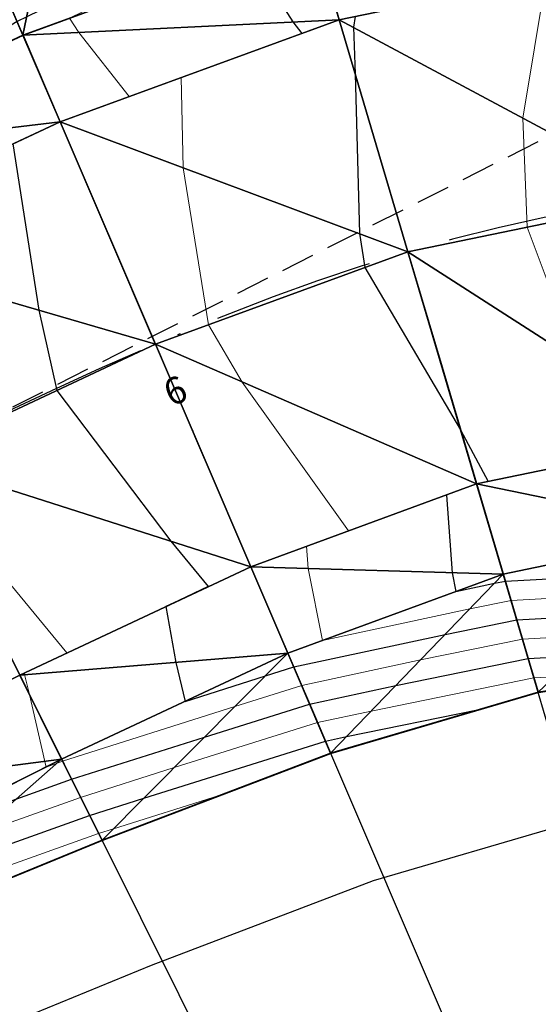
# Model space of a CAD drawing. Units: metres. Extents: x -4 to 480544, y -4 to 4122581.
# Drawn here: x 479707 to 479726, y 4121662 to 4121699 of the extents above; entities that cross this region are included whole.
import ezdxf

# ---------------------------------------------------------------- set-up
doc = ezdxf.new("R2010")
doc.units = ezdxf.units.M
doc.header["$LTSCALE"] = 5
for name, pattern in [('ACAD_ISO10W100', [18, 12, -3, 0, -3]), ('CENTER2', [1.125, 0.75, -0.125, 0.125, -0.125]), ('DASHED2', [0.375, 0.25, -0.125]), ('HIDDEN', [0.375, 0.25, -0.125])]:
    doc.linetypes.add(name, pattern=pattern)
for name, color, linetype in [('C-ROAD-CNTR', 1, 'CENTER2'), ('C-ROAD-LINE-EXTN', 252, 'HIDDEN'), ('C-ROAD-SAMP', 7, 'HIDDEN'), ('C-ROAD-STAN-MINR', 7, 'Continuous'), ('C-TINN-BNDY', 2, 'Continuous'), ('C-TINN-VIEW', 252, 'Continuous'), ('C-TOPO-FEAT', 94, 'Continuous'), ('C-TOPO-MAJR-N', 3, 'Continuous'), ('C-TOPO-MINR-N', 6, 'Continuous'), ('F-SC-DATUM', 2, 'Continuous'), ('HAT_NO', 7, 'Continuous')]:
    doc.layers.add(name, color=color, linetype=linetype)
doc.styles.get("Standard").update_dxf_attribs({"font": 'arial.ttf'})

# ---------------------------------------------------------------- blocks, each defined once
blk = doc.blocks.new('AeccTickLine')
at = {"color": 7}
blk.add_line((0, -0.5), (0, 0.5), dxfattribs=at)

msp = doc.modelspace()

# ---------------------------------------------------------------- linework, layer by layer
at = {"layer": 'C-ROAD-CNTR', "color": 1, "linetype": 'ACAD_ISO10W100', "lineweight": -3, "ltscale": 0.1, "flags": 128}
msp.add_lwpolyline([(479526.083, 4121288.289), (479487.855, 4121403.432, -0.339632), (479512.017, 4121473.002), (479658.966, 4121569.638, -0.008895), (479664.98, 4121573.441), (479728.411, 4121611.994), (479730.374, 4121613.189), (479732.335, 4121614.388), (479734.29, 4121615.597), (479736.237, 4121616.82), (479738.171, 4121618.062), (479740.09, 4121619.327), (479741.991, 4121620.619), (479743.87, 4121621.944), (479745.722, 4121623.305), (479747.545, 4121624.705), (479749.333, 4121626.15), (479751.082, 4121627.641), (479752.787, 4121629.182), (479754.443, 4121630.776), (479756.045, 4121632.425), (479757.585, 4121634.131), (479759.058, 4121635.895), (479760.458, 4121637.719), (479761.777, 4121639.601), (479763.008, 4121641.542), (479764.144, 4121643.54), (479765.178, 4121645.593), (479766.101, 4121647.698), (479766.905, 4121649.85), (479767.584, 4121652.046), (479768.128, 4121654.279), (479768.532, 4121656.542), (479768.787, 4121658.826), (479768.887, 4121661.122), (479768.827, 4121663.419), (479768.6, 4121665.706, 0.260557), (479750.571, 4121689.637), (479748.951, 4121690.297), (479747.297, 4121690.867), (479745.615, 4121691.349), (479743.911, 4121691.743), (479742.189, 4121692.052), (479740.454, 4121692.278), (479738.711, 4121692.425), (479736.963, 4121692.494), (479735.213, 4121692.49), (479733.465, 4121692.414), (479731.722, 4121692.272), (479729.984, 4121692.065), (479728.255, 4121691.798), (479726.536, 4121691.474), (479724.828, 4121691.096), (479723.132, 4121690.668), (479721.448, 4121690.193), (479719.776, 4121689.676), (479718.118, 4121689.118), (479716.472, 4121688.524), (479714.839, 4121687.897), (479713.217, 4121687.24), (479711.607, 4121686.556), (479710.007, 4121685.849), (479708.416, 4121685.121), (479706.833, 4121684.376), (479705.257, 4121683.616), (479703.687, 4121682.844), (479702.121, 4121682.064), (479700.558, 4121681.278), (479698.996, 4121680.49), (479598.81, 4121629.851), (479523.045, 4121590.809), (479521.893, 4121590.216), (479520.741, 4121589.624), (479519.586, 4121589.037), (479518.429, 4121588.455), (479517.268, 4121587.881), (479516.102, 4121587.315), (479514.931, 4121586.762), (479513.754, 4121586.221), (479512.57, 4121585.695), (479511.378, 4121585.187), (479510.179, 4121584.698), (479508.971, 4121584.23), (479507.754, 4121583.786), (479506.529, 4121583.367), (479505.294, 4121582.976), (479504.05, 4121582.614), (479502.797, 4121582.285), (479501.536, 4121581.99), (479500.266, 4121581.732), (479498.99, 4121581.513), (479497.707, 4121581.334), (479496.418, 4121581.2), (479495.126, 4121581.11), (479493.831, 4121581.069), (479492.536, 4121581.078), (479491.242, 4121581.138), (479489.952, 4121581.253), (479488.668, 4121581.423), (479487.393, 4121581.651), (479486.13, 4121581.938), (479484.882, 4121582.286, -0.475021), (479469.654, 4121619.606), (479469.853, 4121619.964), (479470.057, 4121620.319), (479470.267, 4121620.671), (479470.482, 4121621.02), (479470.701, 4121621.366), (479470.926, 4121621.709), (479471.154, 4121622.05), (479471.387, 4121622.387), (479471.623, 4121622.722), (479471.863, 4121623.054), (479472.107, 4121623.384), (479472.354, 4121623.711), (479472.604, 4121624.035), (479472.858, 4121624.357), (479473.114, 4121624.678), (479473.372, 4121624.996), (479473.633, 4121625.312), (479473.897, 4121625.626), (479474.162, 4121625.938), (479474.429, 4121626.249), (479474.698, 4121626.558), (479474.969, 4121626.866), (479475.24, 4121627.173), (479475.514, 4121627.478), (479475.788, 4121627.783), (479476.063, 4121628.087), (479476.339, 4121628.39), (479476.616, 4121628.692), (479476.893, 4121628.994), (479477.17, 4121629.296), (479477.448, 4121629.598), (479478.691, 4121630.949, -0.117527), (479526.351, 4121663.065), (479559.741, 4121675.595, 0.402634), (479601.61, 4121763.106), (479464.531, 4122177.725)], format="xyb", dxfattribs=at)
at = {"layer": 'C-ROAD-LINE-EXTN', "color": 252, "linetype": 'DASHED2', "lineweight": -3}
msp.add_line((480542.915, 4122107.046), (479698.996, 4121680.49), dxfattribs=at)
at = {"layer": 'C-ROAD-SAMP', "color": 1, "linetype": 'Continuous', "lineweight": -3}
for points in [[(479731.397, 4121656.637), (479721.476, 4121690.202), (479711.556, 4121723.767)], [(479725.871, 4121654.592), (479712.092, 4121686.765), (479698.312, 4121718.939)], [(479718.634, 4121651.189), (479703.038, 4121682.522), (479687.442, 4121713.855)]]:
    msp.add_lwpolyline(points, dxfattribs=at)
at = {"layer": 'C-TINN-BNDY', "color": 1, "linetype": 'Continuous', "lineweight": -3, "flags": 128}
msp.add_lwpolyline([(479726.322, 4121673.819), (479726.319, 4121673.819), (479718.609, 4121671.55), (479718.608, 4121671.55), (479718.606, 4121671.549), (479710.113, 4121668.309), (479710.113, 4121668.309), (479710.11, 4121668.308), (479700.922, 4121664.542), (479700.921, 4121664.542), (479700.919, 4121664.541), (479691.538, 4121660.939), (479691.538, 4121660.938), (479691.536, 4121660.937), (479682.216, 4121657.214), (479682.215, 4121657.214), (479682.213, 4121657.213), (479673.037, 4121653.204), (479664.363, 4121648.198), (479655.653, 4121643.263), (479646.944, 4121638.324), (479638.247, 4121633.363)], dxfattribs=at)
at = {"layer": 'C-TINN-VIEW', "color": 4, "linetype": 'Continuous', "lineweight": -3}
for points in [[(479707.17, 4121698.257, 717.37), (479712.091, 4121721.955, 704.438), (479698.132, 4121719.36, 702.065)], [(479707.17, 4121698.257, 717.37), (479717.933, 4121702.19, 718.178), (479712.091, 4121721.955, 704.438)], [(479697.467, 4121693.714, 716.554), (479707.17, 4121698.257, 717.37), (479698.132, 4121719.36, 702.065)], [(479707.17, 4121698.257, 717.37), (479718.925, 4121698.834, 718.108), (479717.933, 4121702.19, 718.178)], [(479718.925, 4121698.833, 717.958), (479730.268, 4121701.168, 718.758), (479718.925, 4121698.834, 718.108)], [(479718.925, 4121698.833, 717.958), (479731.257, 4121692.223, 718.938), (479730.268, 4121701.168, 718.758)], [(479708.548, 4121695.039, 717.3), (479718.925, 4121698.834, 718.108), (479707.17, 4121698.257, 717.37)], [(479708.548, 4121695.039, 717.3), (479718.925, 4121698.833, 717.958), (479718.925, 4121698.834, 718.108)], [(479708.548, 4121695.039, 717.15), (479718.925, 4121698.833, 717.958), (479708.548, 4121695.039, 717.3)], [(479708.548, 4121695.039, 717.15), (479721.476, 4121690.202, 718.138), (479718.925, 4121698.833, 717.958)], [(479721.476, 4121690.202, 718.138), (479731.257, 4121692.223, 718.938), (479718.925, 4121698.833, 717.958)], [(479697.467, 4121693.714, 716.554), (479708.548, 4121695.039, 717.3), (479707.17, 4121698.257, 717.37)], [(479699.027, 4121690.58, 716.484), (479708.548, 4121695.039, 717.3), (479697.467, 4121693.714, 716.554)], [(479699.027, 4121690.58, 716.484), (479708.548, 4121695.039, 717.15), (479708.548, 4121695.039, 717.3)], [(479699.028, 4121690.579, 716.334), (479708.548, 4121695.039, 717.15), (479699.027, 4121690.58, 716.484)], [(479699.028, 4121690.579, 716.334), (479712.092, 4121686.765, 717.33), (479708.548, 4121695.039, 717.15)], [(479712.092, 4121686.765, 717.33), (479721.476, 4121690.202, 718.138), (479708.548, 4121695.039, 717.15)], [(479721.476, 4121690.202, 718.138), (479732.245, 4121683.277, 718.758), (479731.257, 4121692.223, 718.938)], [(479703.038, 4121682.522, 716.514), (479712.092, 4121686.765, 717.33), (479699.028, 4121690.579, 716.334)], [(479712.092, 4121686.765, 717.33), (479724.028, 4121681.571, 717.958), (479721.476, 4121690.202, 718.138)], [(479724.028, 4121681.571, 717.958), (479732.245, 4121683.277, 718.758), (479721.476, 4121690.202, 718.138)], [(479703.038, 4121682.522, 716.514), (479715.635, 4121678.492, 717.15), (479712.092, 4121686.765, 717.33)], [(479715.635, 4121678.492, 717.15), (479724.028, 4121681.571, 717.958), (479712.092, 4121686.765, 717.33)], [(479724.028, 4121681.571, 717.958), (479732.246, 4121683.276, 718.908), (479732.245, 4121683.277, 718.758)], [(479724.028, 4121681.57, 718.108), (479732.246, 4121683.276, 718.908), (479724.028, 4121681.571, 717.958)], [(479724.028, 4121681.57, 718.108), (479732.63, 4121679.797, 718.978), (479732.246, 4121683.276, 718.908)], [(479707.048, 4121674.465, 716.334), (479715.635, 4121678.492, 717.15), (479703.038, 4121682.522, 716.514)], [(479715.635, 4121678.492, 717.15), (479724.028, 4121681.57, 718.108), (479724.028, 4121681.571, 717.958)], [(479715.635, 4121678.491, 717.3), (479724.028, 4121681.57, 718.108), (479715.635, 4121678.492, 717.15)], [(479715.635, 4121678.491, 717.3), (479725.02, 4121678.214, 718.178), (479724.028, 4121681.57, 718.108)], [(479725.02, 4121678.214, 718.178), (479732.63, 4121679.797, 718.978), (479724.028, 4121681.57, 718.108)], [(479726.315, 4121673.832, 715.132), (479732.63, 4121679.797, 718.978), (479725.02, 4121678.214, 718.178)], [(479726.315, 4121673.832, 715.132), (479733.177, 4121674.849, 715.659), (479732.63, 4121679.797, 718.978)], [(479707.048, 4121674.465, 716.334), (479715.635, 4121678.491, 717.3), (479715.635, 4121678.492, 717.15)], [(479707.049, 4121674.464, 716.484), (479715.635, 4121678.491, 717.3), (479707.048, 4121674.465, 716.334)], [(479707.049, 4121674.464, 716.484), (479717.013, 4121675.274, 717.37), (479715.635, 4121678.491, 717.3)], [(479717.013, 4121675.274, 717.37), (479725.02, 4121678.214, 718.178), (479715.635, 4121678.491, 717.3)], [(479718.603, 4121671.563, 714.679), (479725.02, 4121678.214, 718.178), (479717.013, 4121675.274, 717.37)], [(479718.603, 4121671.563, 714.679), (479726.315, 4121673.832, 715.132), (479725.02, 4121678.214, 718.178)], [(479708.608, 4121671.331, 716.554), (479717.013, 4121675.274, 717.37), (479707.049, 4121674.464, 716.484)], [(479710.107, 4121668.321, 714.312), (479717.013, 4121675.274, 717.37), (479708.608, 4121671.331, 716.554)], [(479710.107, 4121668.321, 714.312), (479718.603, 4121671.563, 714.679), (479717.013, 4121675.274, 717.37)], [(479726.322, 4121673.819, 715.136), (479733.177, 4121674.849, 715.659), (479726.315, 4121673.832, 715.132)], [(479698.169, 4121669.987, 715.51), (479707.049, 4121674.464, 716.484), (479707.048, 4121674.465, 716.334)], [(479698.169, 4121669.986, 715.66), (479708.608, 4121671.331, 716.554), (479707.049, 4121674.464, 716.484)], [(479698.169, 4121669.987, 715.51), (479698.169, 4121669.986, 715.66), (479707.049, 4121674.464, 716.484)], [(479718.609, 4121671.55, 714.682), (479726.315, 4121673.832, 715.132), (479718.603, 4121671.563, 714.679)], [(479726.319, 4121673.819, 715.135), (479726.315, 4121673.832, 715.132), (479718.609, 4121671.55, 714.682)], [(479726.322, 4121673.819, 715.136), (479726.315, 4121673.832, 715.132), (479726.319, 4121673.819, 715.135)], [(479710.113, 4121668.309, 714.316), (479718.603, 4121671.563, 714.679), (479710.107, 4121668.321, 714.312)], [(479718.606, 4121671.549, 714.682), (479718.603, 4121671.563, 714.679), (479710.113, 4121668.309, 714.316)], [(479718.609, 4121671.55, 714.682), (479718.603, 4121671.563, 714.679), (479718.608, 4121671.55, 714.682)], [(479718.608, 4121671.55, 714.682), (479718.603, 4121671.563, 714.679), (479718.606, 4121671.549, 714.682)], [(479698.169, 4121669.986, 715.66), (479699.748, 4121666.863, 715.73), (479708.608, 4121671.331, 716.554)], [(479699.748, 4121666.863, 715.73), (479700.915, 4121664.554, 714.005), (479708.608, 4121671.331, 716.554)], [(479700.915, 4121664.554, 714.005), (479710.107, 4121668.321, 714.312), (479708.608, 4121671.331, 716.554)], [(479700.922, 4121664.542, 714.008), (479710.107, 4121668.321, 714.312), (479700.915, 4121664.554, 714.005)], [(479710.11, 4121668.308, 714.315), (479710.107, 4121668.321, 714.312), (479700.922, 4121664.542, 714.008)], [(479710.113, 4121668.309, 714.316), (479710.107, 4121668.321, 714.312), (479710.113, 4121668.309, 714.315)], [(479710.113, 4121668.309, 714.315), (479710.107, 4121668.321, 714.312), (479710.11, 4121668.308, 714.315)]]:
    msp.add_3dface(points, dxfattribs=at)
at = {"layer": 'C-TOPO-FEAT', "color": 251, "linetype": 'Continuous', "lineweight": -3}
for points in [[(479771.183, 4121631.22, 725.082), (479777.385, 4121642.275, 724.347), (479780.943, 4121655.023, 723.605), (479780.769, 4121668.809, 722.854), (479776.206, 4121682.055, 722.095), (479767.644, 4121693.144, 721.328), (479755.984, 4121700.91, 720.553), (479742.82, 4121704.587, 719.769), (479729.884, 4121704.648, 718.978), (479717.933, 4121702.19, 718.178), (479707.17, 4121698.257, 717.37), (479697.467, 4121693.714, 716.554), (479688.47, 4121689.176, 715.73), (479679.545, 4121684.665, 714.897), (479670.62, 4121680.155, 714.056), (479661.696, 4121675.644, 713.208), (479652.771, 4121671.133, 712.354), (479643.846, 4121666.622, 711.501), (479634.921, 4121662.111, 710.648)], [(479771.179, 4121631.222, 724.442), (479777.381, 4121642.277, 723.707), (479780.938, 4121655.024, 722.965), (479780.764, 4121668.808, 722.214), (479776.202, 4121682.052, 721.455), (479767.641, 4121693.14, 720.688), (479755.982, 4121700.906, 719.913), (479742.82, 4121704.582, 719.13), (479729.884, 4121704.643, 718.338), (479717.934, 4121702.186, 717.538), (479707.172, 4121698.252, 716.73), (479697.47, 4121693.709, 715.914), (479688.472, 4121689.172, 715.09), (479679.547, 4121684.661, 714.257), (479670.623, 4121680.15, 713.417), (479661.698, 4121675.639, 712.568), (479652.773, 4121671.128, 711.714), (479643.848, 4121666.617, 710.861), (479634.924, 4121662.106, 710.008)], [(479771.177, 4121631.224, 723.942), (479777.378, 4121642.278, 723.207), (479780.935, 4121655.024, 722.465), (479780.762, 4121668.808, 721.714), (479776.2, 4121682.051, 720.955), (479767.639, 4121693.139, 720.188), (479755.981, 4121700.903, 719.413), (479742.819, 4121704.579, 718.63), (479729.884, 4121704.641, 717.838), (479717.935, 4121702.183, 717.038), (479707.173, 4121698.25, 716.23), (479697.471, 4121693.707, 715.414), (479688.473, 4121689.17, 714.59), (479679.548, 4121684.659, 713.757), (479670.624, 4121680.148, 712.917), (479661.699, 4121675.637, 712.068), (479652.774, 4121671.126, 711.214), (479643.849, 4121666.615, 710.361), (479634.925, 4121662.104, 709.508)], [(479768.327, 4121633.243, 725.012), (479774.162, 4121643.639, 724.277), (479777.476, 4121655.506, 723.535), (479777.319, 4121668.221, 722.784), (479773.126, 4121680.393, 722.025), (479765.257, 4121690.584, 721.258), (479754.542, 4121697.721, 720.483), (479742.376, 4121701.115, 719.699), (479730.268, 4121701.169, 718.908), (479718.925, 4121698.834, 718.108), (479708.548, 4121695.039, 717.3), (479699.027, 4121690.58, 716.484), (479690.049, 4121686.053, 715.66), (479681.124, 4121681.542, 714.827), (479672.199, 4121677.031, 713.986), (479663.275, 4121672.52, 713.138), (479654.35, 4121668.009, 712.284), (479645.425, 4121663.498, 711.431), (479636.5, 4121658.987, 710.578)], [(479768.327, 4121633.243, 724.012), (479774.161, 4121643.639, 723.277), (479777.476, 4121655.506, 722.535), (479777.319, 4121668.22, 721.784), (479773.125, 4121680.393, 721.025), (479765.257, 4121690.584, 720.258), (479754.542, 4121697.721, 719.483), (479742.376, 4121701.115, 718.699), (479730.268, 4121701.169, 717.908), (479718.925, 4121698.834, 717.108), (479708.548, 4121695.039, 716.3), (479699.027, 4121690.58, 715.484), (479690.049, 4121686.053, 714.66), (479681.124, 4121681.542, 713.827), (479672.199, 4121677.031, 712.986), (479663.275, 4121672.52, 712.138), (479654.35, 4121668.009, 711.284), (479645.425, 4121663.498, 710.431), (479636.5, 4121658.987, 709.578)], [(479760.863, 4121624.468, 725.542), (479768.326, 4121633.243, 724.812), (479774.161, 4121643.639, 724.077), (479777.475, 4121655.506, 723.335), (479777.318, 4121668.22, 722.584), (479773.125, 4121680.393, 721.825), (479765.257, 4121690.583, 721.058), (479754.541, 4121697.72, 720.283), (479742.376, 4121701.114, 719.499), (479730.268, 4121701.168, 718.708), (479718.925, 4121698.833, 717.908), (479708.548, 4121695.039, 717.1), (479699.028, 4121690.579, 716.284), (479690.049, 4121686.052, 715.46), (479681.124, 4121681.541, 714.627), (479672.2, 4121677.03, 713.786), (479663.275, 4121672.519, 712.938), (479654.35, 4121668.008, 712.084), (479645.425, 4121663.497, 711.231), (479636.501, 4121658.986, 710.378)], [(479760.863, 4121624.468, 725.442), (479768.326, 4121633.243, 724.712), (479774.161, 4121643.639, 723.977), (479777.475, 4121655.506, 723.235), (479777.318, 4121668.22, 722.484), (479773.125, 4121680.393, 721.725), (479765.257, 4121690.583, 720.958), (479754.541, 4121697.72, 720.183), (479742.376, 4121701.114, 719.399), (479730.268, 4121701.168, 718.608), (479718.925, 4121698.833, 717.808), (479708.548, 4121695.039, 717), (479699.028, 4121690.579, 716.184), (479690.049, 4121686.052, 715.36), (479681.124, 4121681.541, 714.527), (479672.2, 4121677.03, 713.686), (479663.275, 4121672.519, 712.838), (479654.35, 4121668.008, 711.984), (479645.425, 4121663.497, 711.131), (479636.501, 4121658.986, 710.278)], [(479760.864, 4121624.468, 725.242), (479768.326, 4121633.243, 724.512), (479774.161, 4121643.639, 723.777), (479777.475, 4121655.506, 723.035), (479777.318, 4121668.22, 722.284), (479773.125, 4121680.393, 721.525), (479765.257, 4121690.583, 720.758), (479754.541, 4121697.72, 719.983), (479742.376, 4121701.114, 719.199), (479730.268, 4121701.168, 718.408), (479718.925, 4121698.833, 717.608), (479708.548, 4121695.039, 716.8), (479699.027, 4121690.58, 715.984), (479690.049, 4121686.052, 715.16), (479681.124, 4121681.541, 714.327), (479672.2, 4121677.03, 713.486), (479663.275, 4121672.519, 712.638), (479654.35, 4121668.008, 711.784), (479645.425, 4121663.497, 710.931), (479636.501, 4121658.986, 710.078)], [(479760.864, 4121624.468, 725.242), (479768.326, 4121633.243, 724.512), (479774.161, 4121643.639, 723.777), (479777.475, 4121655.506, 723.035), (479777.318, 4121668.22, 722.284), (479773.125, 4121680.393, 721.525), (479765.257, 4121690.583, 720.758), (479754.541, 4121697.72, 719.983), (479742.376, 4121701.114, 719.199), (479730.268, 4121701.168, 718.408), (479718.925, 4121698.833, 717.608), (479708.548, 4121695.039, 716.8), (479699.027, 4121690.58, 715.984), (479690.049, 4121686.052, 715.16), (479681.124, 4121681.541, 714.327), (479672.2, 4121677.03, 713.486), (479663.275, 4121672.519, 712.638), (479654.35, 4121668.008, 711.784), (479645.425, 4121663.497, 710.931), (479636.501, 4121658.986, 710.078)], [(479760.863, 4121624.468, 725.592), (479768.326, 4121633.243, 724.862), (479774.161, 4121643.639, 724.127), (479777.475, 4121655.506, 723.385), (479777.318, 4121668.22, 722.634), (479773.125, 4121680.393, 721.875), (479765.257, 4121690.583, 721.108), (479754.541, 4121697.72, 720.333), (479742.376, 4121701.114, 719.549), (479730.268, 4121701.168, 718.758), (479718.925, 4121698.833, 717.958), (479708.548, 4121695.039, 717.15), (479699.028, 4121690.579, 716.334), (479690.049, 4121686.052, 715.51), (479681.124, 4121681.541, 714.677), (479672.2, 4121677.03, 713.836), (479663.275, 4121672.519, 712.988), (479654.35, 4121668.008, 712.134), (479645.425, 4121663.497, 711.281), (479636.501, 4121658.986, 710.428)], [(479754.507, 4121630.84, 725.722), (479760.982, 4121638.445, 724.992), (479765.872, 4121647.146, 724.257), (479768.561, 4121656.748, 723.515), (479768.446, 4121666.708, 722.764), (479765.203, 4121676.12, 722.005), (479759.119, 4121684.001, 721.238), (479750.833, 4121689.52, 720.463), (479741.233, 4121692.187, 719.679), (479731.257, 4121692.223, 718.888), (479721.476, 4121690.202, 718.088), (479712.092, 4121686.765, 717.28), (479703.038, 4121682.522, 716.464), (479694.109, 4121678.02, 715.64), (479685.184, 4121673.509, 714.807), (479676.26, 4121668.998, 713.966), (479667.335, 4121664.487, 713.118), (479658.41, 4121659.976, 712.264), (479649.485, 4121655.465, 711.411), (479640.561, 4121650.954, 710.558), (479631.636, 4121646.443, 709.704)], [(479754.507, 4121630.84, 725.722), (479760.982, 4121638.445, 724.992), (479765.872, 4121647.146, 724.257), (479768.561, 4121656.748, 723.515), (479768.446, 4121666.708, 722.764), (479765.203, 4121676.12, 722.005), (479759.119, 4121684.001, 721.238), (479750.833, 4121689.52, 720.463), (479741.233, 4121692.187, 719.679), (479731.257, 4121692.223, 718.888), (479721.476, 4121690.202, 718.088), (479712.092, 4121686.765, 717.28), (479703.038, 4121682.522, 716.464), (479694.109, 4121678.02, 715.64), (479685.184, 4121673.509, 714.807), (479676.26, 4121668.998, 713.966), (479667.335, 4121664.487, 713.118), (479658.41, 4121659.976, 712.264), (479649.485, 4121655.465, 711.411), (479640.561, 4121650.954, 710.558), (479631.636, 4121646.443, 709.704)], [(479754.507, 4121630.84, 725.772), (479760.982, 4121638.445, 725.042), (479765.872, 4121647.146, 724.307), (479768.561, 4121656.748, 723.565), (479768.446, 4121666.708, 722.814), (479765.203, 4121676.12, 722.055), (479759.119, 4121684.001, 721.288), (479750.833, 4121689.52, 720.513), (479741.233, 4121692.187, 719.729), (479731.257, 4121692.223, 718.938), (479721.476, 4121690.202, 718.138), (479712.092, 4121686.765, 717.33), (479703.038, 4121682.522, 716.514), (479694.109, 4121678.02, 715.69), (479685.184, 4121673.509, 714.857), (479676.26, 4121668.998, 714.016), (479667.335, 4121664.487, 713.168), (479658.41, 4121659.976, 712.314), (479649.485, 4121655.465, 711.461), (479640.561, 4121650.954, 710.608), (479631.636, 4121646.443, 709.754)], [(479754.507, 4121630.84, 725.622), (479760.982, 4121638.445, 724.892), (479765.872, 4121647.146, 724.157), (479768.561, 4121656.748, 723.415), (479768.446, 4121666.708, 722.664), (479765.203, 4121676.12, 721.905), (479759.119, 4121684.001, 721.138), (479750.833, 4121689.52, 720.363), (479741.233, 4121692.187, 719.579), (479731.257, 4121692.223, 718.788), (479721.476, 4121690.202, 717.988), (479712.092, 4121686.765, 717.18), (479703.038, 4121682.522, 716.364), (479694.109, 4121678.02, 715.54), (479685.184, 4121673.509, 714.707), (479676.26, 4121668.998, 713.866), (479667.335, 4121664.487, 713.018), (479658.41, 4121659.976, 712.164), (479649.485, 4121655.465, 711.311), (479640.561, 4121650.954, 710.458), (479631.636, 4121646.443, 709.604)], [(479754.507, 4121630.84, 725.622), (479760.982, 4121638.445, 724.892), (479765.872, 4121647.146, 724.157), (479768.561, 4121656.748, 723.415), (479768.446, 4121666.708, 722.664), (479765.203, 4121676.12, 721.905), (479759.119, 4121684.001, 721.138), (479750.833, 4121689.52, 720.363), (479741.233, 4121692.187, 719.579), (479731.257, 4121692.223, 718.788), (479721.476, 4121690.202, 717.988), (479712.092, 4121686.765, 717.18), (479703.038, 4121682.522, 716.364), (479694.109, 4121678.02, 715.54), (479685.184, 4121673.509, 714.707), (479676.26, 4121668.998, 713.866), (479667.335, 4121664.487, 713.018), (479658.41, 4121659.976, 712.164), (479649.485, 4121655.465, 711.311), (479640.561, 4121650.954, 710.458), (479631.636, 4121646.443, 709.604)], [(479754.507, 4121630.84, 725.422), (479760.982, 4121638.445, 724.692), (479765.872, 4121647.146, 723.957), (479768.561, 4121656.748, 723.215), (479768.446, 4121666.708, 722.464), (479765.203, 4121676.12, 721.705), (479759.119, 4121684.001, 720.938), (479750.833, 4121689.52, 720.163), (479741.233, 4121692.187, 719.379), (479731.257, 4121692.223, 718.588), (479721.476, 4121690.202, 717.788), (479712.092, 4121686.765, 716.98), (479703.038, 4121682.522, 716.164), (479694.109, 4121678.02, 715.34), (479685.184, 4121673.509, 714.507), (479676.26, 4121668.998, 713.666), (479667.335, 4121664.487, 712.818), (479658.41, 4121659.976, 711.964), (479649.485, 4121655.465, 711.111), (479640.561, 4121650.954, 710.258), (479631.636, 4121646.443, 709.404)], [(479754.507, 4121630.84, 725.422), (479760.982, 4121638.445, 724.692), (479765.872, 4121647.146, 723.957), (479768.561, 4121656.748, 723.215), (479768.446, 4121666.708, 722.464), (479765.203, 4121676.12, 721.705), (479759.119, 4121684.001, 720.938), (479750.833, 4121689.52, 720.163), (479741.233, 4121692.187, 719.379), (479731.257, 4121692.223, 718.588), (479721.476, 4121690.202, 717.788), (479712.092, 4121686.765, 716.98), (479703.038, 4121682.522, 716.164), (479694.109, 4121678.02, 715.34), (479685.184, 4121673.509, 714.507), (479676.26, 4121668.998, 713.666), (479667.335, 4121664.487, 712.818), (479658.41, 4121659.976, 711.964), (479649.485, 4121655.465, 711.111), (479640.561, 4121650.954, 710.258), (479631.636, 4121646.443, 709.404)], [(479754.507, 4121630.84, 725.772), (479760.982, 4121638.445, 725.042), (479765.872, 4121647.146, 724.307), (479768.561, 4121656.748, 723.565), (479768.446, 4121666.708, 722.814), (479765.203, 4121676.12, 722.055), (479759.119, 4121684.001, 721.288), (479750.833, 4121689.52, 720.513), (479741.233, 4121692.187, 719.729), (479731.257, 4121692.223, 718.938), (479721.476, 4121690.202, 718.138), (479712.092, 4121686.765, 717.33), (479703.038, 4121682.522, 716.514), (479694.109, 4121678.02, 715.69), (479685.184, 4121673.509, 714.857), (479676.26, 4121668.998, 714.016), (479667.335, 4121664.487, 713.168), (479658.41, 4121659.976, 712.314), (479649.485, 4121655.465, 711.461), (479640.561, 4121650.954, 710.608), (479631.636, 4121646.443, 709.754)], [(479754.507, 4121630.84, 725.772), (479760.982, 4121638.445, 725.042), (479765.872, 4121647.146, 724.307), (479768.561, 4121656.748, 723.565), (479768.446, 4121666.708, 722.814), (479765.203, 4121676.12, 722.055), (479759.119, 4121684.001, 721.288), (479750.833, 4121689.52, 720.513), (479741.233, 4121692.187, 719.729), (479731.257, 4121692.223, 718.938), (479721.476, 4121690.202, 718.138), (479712.092, 4121686.765, 717.33), (479703.038, 4121682.522, 716.514), (479694.109, 4121678.02, 715.69), (479685.184, 4121673.509, 714.857), (479676.26, 4121668.998, 714.016), (479667.335, 4121664.487, 713.168), (479658.41, 4121659.976, 712.314), (479649.485, 4121655.465, 711.461), (479640.561, 4121650.954, 710.608), (479631.636, 4121646.443, 709.754)], [(479754.507, 4121630.84, 725.772), (479760.982, 4121638.445, 725.042), (479765.872, 4121647.146, 724.307), (479768.561, 4121656.748, 723.565), (479768.446, 4121666.708, 722.814), (479765.203, 4121676.12, 722.055), (479759.119, 4121684.001, 721.288), (479750.833, 4121689.52, 720.513), (479741.233, 4121692.187, 719.729), (479731.257, 4121692.223, 718.938), (479721.476, 4121690.202, 718.138), (479712.092, 4121686.765, 717.33), (479703.038, 4121682.522, 716.514), (479694.109, 4121678.02, 715.69), (479685.184, 4121673.509, 714.857), (479676.26, 4121668.998, 714.016), (479667.335, 4121664.487, 713.168), (479658.41, 4121659.976, 712.314), (479649.485, 4121655.465, 711.461), (479640.561, 4121650.954, 710.608), (479631.636, 4121646.443, 709.754)], [(479754.507, 4121630.84, 725.772), (479760.982, 4121638.445, 725.042), (479765.872, 4121647.146, 724.307), (479768.561, 4121656.748, 723.565), (479768.446, 4121666.708, 722.814), (479765.203, 4121676.12, 722.055), (479759.119, 4121684.001, 721.288), (479750.833, 4121689.52, 720.513), (479741.233, 4121692.187, 719.729), (479731.257, 4121692.223, 718.938), (479721.476, 4121690.202, 718.138), (479712.092, 4121686.765, 717.33), (479703.038, 4121682.522, 716.514), (479694.109, 4121678.02, 715.69), (479685.184, 4121673.509, 714.857), (479676.26, 4121668.998, 714.016), (479667.335, 4121664.487, 713.168), (479658.41, 4121659.976, 712.314), (479649.485, 4121655.465, 711.461), (479640.561, 4121650.954, 710.608), (479631.636, 4121646.443, 709.754)], [(479754.507, 4121630.84, 725.422), (479760.982, 4121638.445, 724.692), (479765.872, 4121647.146, 723.957), (479768.561, 4121656.748, 723.215), (479768.446, 4121666.708, 722.464), (479765.203, 4121676.12, 721.705), (479759.119, 4121684.001, 720.938), (479750.833, 4121689.52, 720.163), (479741.233, 4121692.187, 719.379), (479731.257, 4121692.223, 718.588), (479721.476, 4121690.202, 717.788), (479712.092, 4121686.765, 716.98), (479703.038, 4121682.522, 716.164), (479694.109, 4121678.02, 715.34), (479685.184, 4121673.509, 714.507), (479676.26, 4121668.998, 713.666), (479667.335, 4121664.487, 712.818), (479658.41, 4121659.976, 711.964), (479649.485, 4121655.465, 711.111), (479640.561, 4121650.954, 710.258), (479631.636, 4121646.443, 709.404)], [(479754.507, 4121630.84, 725.422), (479760.982, 4121638.445, 724.692), (479765.872, 4121647.146, 723.957), (479768.561, 4121656.748, 723.215), (479768.446, 4121666.708, 722.464), (479765.203, 4121676.12, 721.705), (479759.119, 4121684.001, 720.938), (479750.833, 4121689.52, 720.163), (479741.233, 4121692.187, 719.379), (479731.257, 4121692.223, 718.588), (479721.476, 4121690.202, 717.788), (479712.092, 4121686.765, 716.98), (479703.038, 4121682.522, 716.164), (479694.109, 4121678.02, 715.34), (479685.184, 4121673.509, 714.507), (479676.26, 4121668.998, 713.666), (479667.335, 4121664.487, 712.818), (479658.41, 4121659.976, 711.964), (479649.485, 4121655.465, 711.111), (479640.561, 4121650.954, 710.258), (479631.636, 4121646.443, 709.404)], [(479754.507, 4121630.84, 724.922), (479760.982, 4121638.445, 724.192), (479765.872, 4121647.146, 723.457), (479768.561, 4121656.748, 722.715), (479768.446, 4121666.708, 721.964), (479765.203, 4121676.12, 721.205), (479759.119, 4121684.001, 720.438), (479750.833, 4121689.52, 719.663), (479741.233, 4121692.187, 718.879), (479731.257, 4121692.223, 718.088), (479721.476, 4121690.202, 717.288), (479712.092, 4121686.765, 716.48), (479703.038, 4121682.522, 715.664), (479694.109, 4121678.02, 714.84), (479685.184, 4121673.509, 714.007), (479676.26, 4121668.998, 713.166), (479667.335, 4121664.487, 712.318), (479658.41, 4121659.976, 711.464), (479649.485, 4121655.465, 710.611), (479640.561, 4121650.954, 709.758), (479631.636, 4121646.443, 708.904)], [(479754.507, 4121630.84, 724.922), (479760.982, 4121638.445, 724.192), (479765.872, 4121647.146, 723.457), (479768.561, 4121656.748, 722.715), (479768.446, 4121666.708, 721.964), (479765.203, 4121676.12, 721.205), (479759.119, 4121684.001, 720.438), (479750.833, 4121689.52, 719.663), (479741.233, 4121692.187, 718.879), (479731.257, 4121692.223, 718.088), (479721.476, 4121690.202, 717.288), (479712.092, 4121686.765, 716.48), (479703.038, 4121682.522, 715.664), (479694.109, 4121678.02, 714.84), (479685.184, 4121673.509, 714.007), (479676.26, 4121668.998, 713.166), (479667.335, 4121664.487, 712.318), (479658.41, 4121659.976, 711.464), (479649.485, 4121655.465, 710.611), (479640.561, 4121650.954, 709.758), (479631.636, 4121646.443, 708.904)], [(479741.467, 4121631.378, 726.273), (479748.151, 4121637.212, 725.542), (479753.637, 4121643.647, 724.812), (479757.583, 4121650.652, 724.077), (479759.647, 4121657.989, 723.335), (479759.574, 4121665.195, 722.584), (479757.282, 4121671.848, 721.825), (479752.981, 4121677.418, 721.058), (479747.124, 4121681.319, 720.283), (479740.091, 4121683.26, 719.499), (479732.245, 4121683.277, 718.708), (479724.028, 4121681.571, 717.908), (479715.635, 4121678.492, 717.1), (479707.048, 4121674.465, 716.284), (479698.169, 4121669.987, 715.46), (479689.244, 4121665.476, 714.627), (479680.319, 4121660.965, 713.786), (479671.395, 4121656.454, 712.938), (479662.47, 4121651.943, 712.084), (479653.545, 4121647.432, 711.231), (479644.621, 4121642.921, 710.378), (479635.696, 4121638.41, 709.524)], [(479741.467, 4121631.378, 726.173), (479748.151, 4121637.212, 725.442), (479753.637, 4121643.647, 724.712), (479757.583, 4121650.652, 723.977), (479759.647, 4121657.989, 723.235), (479759.574, 4121665.195, 722.484), (479757.282, 4121671.848, 721.725), (479752.981, 4121677.418, 720.958), (479747.124, 4121681.319, 720.183), (479740.091, 4121683.26, 719.399), (479732.245, 4121683.277, 718.608), (479724.028, 4121681.571, 717.808), (479715.635, 4121678.492, 717), (479707.048, 4121674.465, 716.184), (479698.169, 4121669.987, 715.36), (479689.244, 4121665.476, 714.527), (479680.319, 4121660.965, 713.686), (479671.395, 4121656.454, 712.838), (479662.47, 4121651.943, 711.984), (479653.545, 4121647.432, 711.131), (479644.621, 4121642.921, 710.278), (479635.696, 4121638.41, 709.424)], [(479741.467, 4121631.378, 725.973), (479748.151, 4121637.212, 725.242), (479753.637, 4121643.647, 724.512), (479757.583, 4121650.652, 723.777), (479759.647, 4121657.989, 723.035), (479759.574, 4121665.195, 722.284), (479757.282, 4121671.848, 721.525), (479752.981, 4121677.418, 720.758), (479747.124, 4121681.319, 719.983), (479740.091, 4121683.259, 719.199), (479732.245, 4121683.277, 718.408), (479724.028, 4121681.571, 717.608), (479715.635, 4121678.492, 716.8), (479707.049, 4121674.465, 715.984), (479698.169, 4121669.987, 715.16), (479689.244, 4121665.476, 714.327), (479680.32, 4121660.965, 713.486), (479671.395, 4121656.454, 712.638), (479662.47, 4121651.943, 711.784), (479653.545, 4121647.432, 710.931), (479644.621, 4121642.921, 710.078), (479635.696, 4121638.41, 709.224)], [(479741.467, 4121631.378, 725.973), (479748.151, 4121637.212, 725.242), (479753.637, 4121643.647, 724.512), (479757.583, 4121650.652, 723.777), (479759.647, 4121657.989, 723.035), (479759.574, 4121665.195, 722.284), (479757.282, 4121671.848, 721.525), (479752.981, 4121677.418, 720.758), (479747.124, 4121681.319, 719.983), (479740.091, 4121683.259, 719.199), (479732.245, 4121683.277, 718.408), (479724.028, 4121681.571, 717.608), (479715.635, 4121678.492, 716.8), (479707.049, 4121674.465, 715.984), (479698.169, 4121669.987, 715.16), (479689.244, 4121665.476, 714.327), (479680.32, 4121660.965, 713.486), (479671.395, 4121656.454, 712.638), (479662.47, 4121651.943, 711.784), (479653.545, 4121647.432, 710.931), (479644.621, 4121642.921, 710.078), (479635.696, 4121638.41, 709.224)], [(479741.467, 4121631.378, 726.323), (479748.151, 4121637.212, 725.592), (479753.637, 4121643.647, 724.862), (479757.583, 4121650.652, 724.127), (479759.647, 4121657.989, 723.385), (479759.574, 4121665.195, 722.634), (479757.282, 4121671.848, 721.875), (479752.981, 4121677.418, 721.108), (479747.124, 4121681.319, 720.333), (479740.091, 4121683.26, 719.549), (479732.245, 4121683.277, 718.758), (479724.028, 4121681.571, 717.958), (479715.635, 4121678.492, 717.15), (479707.048, 4121674.465, 716.334), (479698.169, 4121669.987, 715.51), (479689.244, 4121665.476, 714.677), (479680.319, 4121660.965, 713.836), (479671.395, 4121656.454, 712.988), (479662.47, 4121651.943, 712.134), (479653.545, 4121647.432, 711.281), (479644.621, 4121642.921, 710.428), (479635.696, 4121638.41, 709.574)], [(479741.466, 4121631.379, 726.473), (479748.151, 4121637.212, 725.742), (479753.637, 4121643.648, 725.012), (479757.582, 4121650.652, 724.277), (479759.646, 4121657.989, 723.535), (479759.573, 4121665.194, 722.784), (479757.281, 4121671.848, 722.025), (479752.981, 4121677.417, 721.258), (479747.124, 4121681.318, 720.483), (479740.091, 4121683.259, 719.699), (479732.246, 4121683.276, 718.908), (479724.028, 4121681.57, 718.108), (479715.635, 4121678.491, 717.3), (479707.049, 4121674.464, 716.484), (479698.169, 4121669.986, 715.66), (479689.245, 4121665.476, 714.827), (479680.32, 4121660.965, 713.986), (479671.395, 4121656.454, 713.138), (479662.47, 4121651.943, 712.284), (479653.546, 4121647.432, 711.431), (479644.621, 4121642.921, 710.578), (479635.696, 4121638.41, 709.724)], [(479741.466, 4121631.378, 725.473), (479748.151, 4121637.212, 724.742), (479753.637, 4121643.647, 724.012), (479757.582, 4121650.652, 723.277), (479759.646, 4121657.989, 722.535), (479759.573, 4121665.195, 721.784), (479757.281, 4121671.848, 721.025), (479752.981, 4121677.418, 720.258), (479747.124, 4121681.319, 719.483), (479740.091, 4121683.259, 718.699), (479732.246, 4121683.276, 717.908), (479724.028, 4121681.57, 717.108), (479715.635, 4121678.492, 716.3), (479707.049, 4121674.465, 715.484), (479698.169, 4121669.987, 714.66), (479689.245, 4121665.476, 713.827), (479680.32, 4121660.965, 712.986), (479671.395, 4121656.454, 712.138), (479662.47, 4121651.943, 711.284), (479653.546, 4121647.432, 710.431), (479644.621, 4121642.921, 709.578), (479635.696, 4121638.41, 708.724)], [(479731.97, 4121628.934, 726.134), (479739.326, 4121634.139, 725.403), (479745.684, 4121639.685, 724.673), (479750.786, 4121645.666, 723.942), (479754.365, 4121652.013, 723.207), (479756.187, 4121658.471, 722.465), (479756.13, 4121664.607, 721.714), (479754.207, 4121670.19, 720.955), (479750.599, 4121674.863, 720.188), (479745.685, 4121678.136, 719.413), (479739.647, 4121679.794, 718.63), (479732.629, 4121679.805, 717.838), (479725.018, 4121678.221, 717.038), (479717.01, 4121675.281, 716.23), (479708.605, 4121671.338, 715.414), (479699.745, 4121666.869, 714.59), (479690.82, 4121662.358, 713.757), (479681.895, 4121657.847, 712.917), (479672.971, 4121653.336, 712.068), (479664.046, 4121648.825, 711.214), (479655.121, 4121644.314, 710.361), (479646.197, 4121639.803, 709.508), (479637.272, 4121635.292, 708.654)], [(479731.969, 4121628.936, 726.634), (479739.324, 4121634.141, 725.903), (479745.682, 4121639.687, 725.172), (479750.784, 4121645.668, 724.442), (479754.363, 4121652.014, 723.707), (479756.184, 4121658.471, 722.965), (479756.128, 4121664.607, 722.214), (479754.205, 4121670.188, 721.455), (479750.597, 4121674.861, 720.688), (479745.684, 4121678.134, 719.913), (479739.647, 4121679.792, 719.13), (479732.63, 4121679.802, 718.338), (479725.019, 4121678.218, 717.538), (479717.011, 4121675.278, 716.73), (479708.606, 4121671.335, 715.914), (479699.746, 4121666.867, 715.09), (479690.821, 4121662.356, 714.257), (479681.897, 4121657.845, 713.417), (479672.972, 4121653.334, 712.568), (479664.047, 4121648.823, 711.714), (479655.122, 4121644.312, 710.861), (479646.198, 4121639.801, 710.008), (479637.273, 4121635.29, 709.154)], [(479731.966, 4121628.94, 727.274), (479739.322, 4121634.145, 726.543), (479745.679, 4121639.69, 725.812), (479750.78, 4121645.67, 725.082), (479754.358, 4121652.016, 724.347), (479756.18, 4121658.472, 723.605), (479756.123, 4121664.606, 722.854), (479754.201, 4121670.186, 722.095), (479750.594, 4121674.858, 721.328), (479745.682, 4121678.129, 720.553), (479739.646, 4121679.787, 719.769), (479732.63, 4121679.797, 718.978), (479725.02, 4121678.214, 718.178), (479717.013, 4121675.274, 717.37), (479708.608, 4121671.331, 716.554), (479699.748, 4121666.863, 715.73), (479690.824, 4121662.352, 714.897), (479681.899, 4121657.841, 714.056), (479672.974, 4121653.33, 713.208), (479664.049, 4121648.819, 712.354), (479655.125, 4121644.308, 711.501), (479646.2, 4121639.797, 710.648), (479637.275, 4121635.286, 709.794)], [(479729.473, 4121632.741, 724.243), (479737.077, 4121637.039, 724.101), (479743.624, 4121641.75, 723.873), (479749.295, 4121646.723, 723.868), (479752.818, 4121652.667, 723.232), (479753.435, 4121658.854, 721.757), (479752.448, 4121663.98, 720.369), (479750.278, 4121668.071, 719.124), (479747.203, 4121671.221, 718.014), (479743.535, 4121673.382, 717.079), (479738.986, 4121674.631, 716.304), (479733.177, 4121674.849, 715.659), (479726.315, 4121673.832, 715.132), (479718.603, 4121671.563, 714.679), (479710.107, 4121668.321, 714.312), (479700.915, 4121664.554, 714.005), (479691.533, 4121660.949, 713.849), (479682.21, 4121657.225, 713.596)]]:
    msp.add_polyline3d(points, dxfattribs=at)
at = {"layer": 'C-TOPO-MAJR-N', "color": 8, "linetype": 'Continuous', "lineweight": 25, "flags": 128}
for points, elevation in [([(479729.558, 4121707.597), (479718.966, 4121704.326), (479717.432, 4121703.885), (479707.311, 4121698.935), (479706.952, 4121698.767), (479702.77, 4121696.197), (479704.092, 4121694.506), (479705.047, 4121693.4), (479706.403, 4121694.034), (479706.798, 4121694.219), (479707.763, 4121688.029), (479708.43, 4121685.049), (479712.663, 4121679.443), (479714.056, 4121677.752), (479712.968, 4121677.241), (479712.478, 4121677.011), (479712.852, 4121674.936), (479713.202, 4121673.486), (479716.177, 4121674.432), (479717.232, 4121674.764), (479722.859, 4121675.975), (479725.521, 4121676.519), (479729.382, 4121676.729)], 717), ([(479729.722, 4121706.106), (479718.089, 4121702.513), (479717.857, 4121702.446), (479715.561, 4121701.323), (479717.204, 4121698.749), (479717.537, 4121698.326), (479718.925, 4121698.833), (479719.52, 4121698.955), (479719.453, 4121698.55), (479719.52, 4121696.821), (479719.67, 4121690.878), (479719.873, 4121689.615), (479723.433, 4121683.583), (479724.459, 4121681.661), (479724.391, 4121681.646), (479724.028, 4121681.571), (479723.081, 4121681.223), (479722.906, 4121681.158), (479723.117, 4121678.27), (479723.256, 4121677.566), (479724.693, 4121677.875), (479725.096, 4121677.958), (479731.024, 4121678.281)], 718), ([(479706.361, 4121700.146), (479697.493, 4121694.694), (479697.097, 4121694.457), (479696.804, 4121694.262), (479691.421, 4121690.665), (479692.254, 4121689.68), (479693.756, 4121687.922), (479694.581, 4121688.338), (479695.39, 4121688.745), (479696.391, 4121684.329), (479697.471, 4121679.715), (479700.342, 4121676.307), (479703.451, 4121672.651), (479702.638, 4121672.241), (479701.836, 4121671.835), (479702.142, 4121670.498), (479702.654, 4121668.328), (479706.936, 4121669.858), (479708.979, 4121670.587), (479713.919, 4121672.159), (479717.822, 4121673.385), (479721.025, 4121674.074), (479725.946, 4121675.081), (479727.74, 4121675.178)], 716), ([(479703.918, 4121667.199), (479709.647, 4121669.244), (479711.66, 4121669.885), (479718.413, 4121672.006), (479719.191, 4121672.173), (479724.067, 4121673.171), (479724.051, 4121673.162), (479724.014, 4121673.141)], 715)]:
    msp.add_lwpolyline(points, dxfattribs=dict(at, elevation=elevation))
at = {"layer": 'C-TOPO-MINR-N', "color": 9, "linetype": 'Continuous', "lineweight": 13, "flags": 128}
for points, elevation in [([(479729.64, 4121706.851), (479718.528, 4121703.419), (479717.645, 4121703.166), (479708.901, 4121698.889), (479709.24, 4121698.358), (479711.116, 4121695.978), (479711.701, 4121696.192), (479713.043, 4121696.682), (479713.127, 4121693.326), (479714.065, 4121687.488), (479715.321, 4121685.36), (479719.27, 4121679.826), (479718.701, 4121679.616), (479717.712, 4121679.253), (479717.772, 4121678.428), (479718.301, 4121675.747), (479723.776, 4121676.925), (479725.308, 4121677.238), (479730.203, 4121677.505)], 717.5), ([(479729.805, 4121705.36), (479722.744, 4121703.18), (479723.375, 4121701.74), (479724.484, 4121699.978), (479725.767, 4121700.242), (479726.612, 4121700.415), (479725.746, 4121695.177), (479725.903, 4121691.116), (479727.766, 4121686.158)], 718.5), ([(479703.349, 4121681.898), (479708.795, 4121675.285), (479708.524, 4121675.157), (479707.218, 4121674.544), (479707.229, 4121674.479), (479707.407, 4121673.746), (479707.979, 4121671.25), (479708.029, 4121671.039), (479708.446, 4121671.188), (479708.645, 4121671.259), (479715.048, 4121673.295), (479717.527, 4121674.074), (479721.942, 4121675.024), (479725.733, 4121675.8), (479728.561, 4121675.954)], 716.5), ([(479705.427, 4121668.529), (479709.313, 4121669.916), (479712.79, 4121671.022), (479718.118, 4121672.695), (479720.108, 4121673.124), (479726.159, 4121674.361), (479726.919, 4121674.403)], 715.5), ([(479691.092, 4121661.82), (479694.376, 4121662.996), (479700.58, 4121665.217), (479702.409, 4121665.87), (479709.981, 4121668.573), (479710.531, 4121668.748), (479714.458, 4121669.981), (479714.424, 4121669.961), (479714.385, 4121669.939)], 714.5)]:
    msp.add_lwpolyline(points, dxfattribs=dict(at, elevation=elevation))
at = {"layer": 'F-SC-DATUM', "color": 251, "linetype": 'Continuous', "lineweight": -3}
for p, q in [((479707.17, 4121698.257, 717.37), (479698.132, 4121719.36, 702.065)), ((479719.01, 4121698.548, 709.426), (479716.204, 4121708.042, 707.102)), ((479717.934, 4121702.186, 717.538), (479718.925, 4121698.833, 717.608)), ((479709.488, 4121692.845, 709.138), (479705.865, 4121701.304, 706.768)), ((479718.925, 4121698.833, 717.958), (479718.925, 4121698.834, 718.108)), ((479721.478, 4121690.197, 717.288), (479718.925, 4121698.834, 717.108)), ((479721.476, 4121690.202, 718.138), (479718.925, 4121698.833, 717.958)), ((479718.925, 4121698.833, 717.958), (479718.926, 4121698.832, 717.908)), ((479718.926, 4121698.832, 717.908), (479718.925, 4121698.833, 717.808)), ((479721.476, 4121690.202, 717.988), (479718.925, 4121698.833, 717.808)), ((479718.925, 4121698.833, 717.808), (479718.925, 4121698.833, 717.608)), ((479721.477, 4121690.2, 717.788), (479718.925, 4121698.833, 717.608)), ((479721.476, 4121690.202, 717.788), (479718.925, 4121698.833, 717.608)), ((479721.477, 4121690.201, 718.088), (479718.926, 4121698.832, 717.908)), ((479719.599, 4121696.552, 709.829), (479719.01, 4121698.548, 709.426)), ((479708.548, 4121695.039, 717.3), (479707.17, 4121698.257, 717.37)), ((479707.17, 4121698.257, 717.37), (479707.172, 4121698.252, 716.73)), ((479707.172, 4121698.252, 716.73), (479708.548, 4121695.039, 716.8)), ((479707.172, 4121698.252, 716.73), (479707.173, 4121698.25, 716.23)), ((479708.548, 4121695.039, 716.3), (479707.173, 4121698.25, 716.23)), ((479720.332, 4121694.075, 710.295), (479719.599, 4121696.552, 709.829)), ((479712.092, 4121686.765, 717.33), (479708.548, 4121695.039, 717.15)), ((479708.548, 4121695.039, 717.15), (479708.548, 4121695.039, 717.3)), ((479708.548, 4121695.039, 717.15), (479708.549, 4121695.038, 717.1)), ((479708.549, 4121695.038, 717.1), (479708.548, 4121695.039, 717)), ((479712.092, 4121686.765, 717.18), (479708.548, 4121695.039, 717)), ((479708.548, 4121695.039, 717), (479708.548, 4121695.039, 716.8)), ((479712.092, 4121686.764, 716.98), (479708.548, 4121695.039, 716.8)), ((479712.092, 4121686.765, 716.98), (479708.548, 4121695.039, 716.8)), ((479712.094, 4121686.761, 716.48), (479708.548, 4121695.039, 716.3)), ((479712.092, 4121686.765, 717.28), (479708.549, 4121695.038, 717.1)), ((479721.476, 4121690.202, 711.1), (479720.332, 4121694.075, 710.295)), ((479712.092, 4121686.765, 710.716), (479709.488, 4121692.845, 709.138)), ((479721.477, 4121690.201, 718.088), (479721.476, 4121690.202, 718.138)), ((479721.476, 4121690.202, 717.988), (479721.477, 4121690.201, 718.088)), ((479721.477, 4121690.2, 717.788), (479721.476, 4121690.202, 717.988)), ((479721.477, 4121690.2, 717.788), (479721.476, 4121690.202, 717.788)), ((479721.478, 4121690.197, 717.288), (479721.476, 4121690.202, 717.788)), ((479724.028, 4121681.571, 717.958), (479721.476, 4121690.202, 718.138)), ((479724.028, 4121681.571, 717.808), (479721.476, 4121690.202, 717.988)), ((479721.476, 4121690.202, 717.788), (479724.028, 4121681.571, 717.608)), ((479721.476, 4121690.202, 711.1), (479722.742, 4121685.92, 711.991)), ((479721.477, 4121690.201, 718.088), (479724.028, 4121681.571, 717.908)), ((479721.477, 4121690.2, 717.788), (479724.028, 4121681.571, 717.608)), ((479721.478, 4121690.197, 717.288), (479724.028, 4121681.57, 717.108)), ((479712.092, 4121686.765, 717.28), (479712.092, 4121686.765, 717.33)), ((479712.092, 4121686.765, 717.18), (479712.092, 4121686.765, 717.28)), ((479712.092, 4121686.764, 716.98), (479712.092, 4121686.765, 717.18)), ((479712.092, 4121686.764, 716.98), (479712.092, 4121686.765, 716.98)), ((479712.094, 4121686.761, 716.48), (479712.092, 4121686.765, 716.98)), ((479715.635, 4121678.492, 717.15), (479712.092, 4121686.765, 717.33)), ((479712.092, 4121686.765, 717.28), (479715.635, 4121678.492, 717.1)), ((479715.635, 4121678.492, 717), (479712.092, 4121686.765, 717.18)), ((479712.092, 4121686.765, 716.98), (479715.635, 4121678.492, 716.8)), ((479712.092, 4121686.765, 710.716), (479713.396, 4121683.72, 711.506)), ((479712.092, 4121686.764, 716.98), (479715.635, 4121678.492, 716.8)), ((479712.094, 4121686.761, 716.48), (479715.635, 4121678.492, 716.3)), ((479722.742, 4121685.92, 711.991), (479725.397, 4121676.938, 714.197)), ((479713.396, 4121683.72, 711.506), (479713.477, 4121683.531, 711.548)), ((479713.477, 4121683.531, 711.548), (479713.548, 4121683.365, 711.591)), ((479713.548, 4121683.365, 711.591), (479718.001, 4121672.968, 714.093)), ((479703.04, 4121682.518, 715.664), (479707.049, 4121674.465, 715.484)), ((479724.028, 4121681.571, 717.958), (479724.028, 4121681.57, 718.108)), ((479724.028, 4121681.571, 717.958), (479724.028, 4121681.571, 717.908)), ((479724.028, 4121681.571, 717.908), (479724.028, 4121681.571, 717.808)), ((479724.028, 4121681.571, 717.808), (479724.028, 4121681.571, 717.608)), ((479725.019, 4121678.218, 717.538), (479724.028, 4121681.571, 717.608)), ((479725.02, 4121678.214, 718.178), (479724.028, 4121681.57, 718.108)), ((479724.028, 4121681.57, 717.108), (479725.018, 4121678.221, 717.038)), ((479704.819, 4121678.945, 711.619), (479707.34, 4121673.88, 712.814)), ((479715.635, 4121678.492, 717.15), (479715.635, 4121678.491, 717.3)), ((479715.635, 4121678.492, 717.15), (479715.635, 4121678.492, 717.1)), ((479715.635, 4121678.492, 717.1), (479715.635, 4121678.492, 717)), ((479715.635, 4121678.492, 717), (479715.635, 4121678.492, 716.8)), ((479717.011, 4121675.278, 716.73), (479715.635, 4121678.492, 716.8)), ((479715.635, 4121678.492, 716.3), (479717.01, 4121675.281, 716.23)), ((479717.013, 4121675.274, 717.37), (479715.635, 4121678.491, 717.3)), ((479725.019, 4121678.218, 717.538), (479725.018, 4121678.221, 717.038)), ((479725.019, 4121678.218, 717.538), (479725.02, 4121678.214, 718.178)), ((479726.315, 4121673.832, 715.132), (479725.02, 4121678.214, 718.178)), ((479725.397, 4121676.938, 714.197), (479725.992, 4121674.924, 714.65)), ((479717.011, 4121675.278, 716.73), (479717.01, 4121675.281, 716.23)), ((479717.011, 4121675.278, 716.73), (479717.013, 4121675.274, 717.37)), ((479718.603, 4121671.563, 714.679), (479717.013, 4121675.274, 717.37)), ((479725.992, 4121674.924, 714.65), (479726.287, 4121673.928, 714.907)), ((479707.048, 4121674.465, 716.334), (479707.049, 4121674.464, 716.484)), ((479708.606, 4121671.335, 715.914), (479707.049, 4121674.465, 715.984)), ((479707.049, 4121674.465, 715.484), (479708.605, 4121671.338, 715.414)), ((479708.608, 4121671.331, 716.554), (479707.049, 4121674.464, 716.484)), ((479707.34, 4121673.88, 712.814), (479709.407, 4121669.727, 713.737)), ((479726.287, 4121673.928, 714.907), (479726.319, 4121673.819, 715.136)), ((479718.001, 4121672.968, 714.093), (479718.563, 4121671.655, 714.454)), ((479718.563, 4121671.655, 714.454), (479718.608, 4121671.55, 714.683)), ((479708.606, 4121671.335, 715.914), (479708.605, 4121671.338, 715.414)), ((479708.606, 4121671.335, 715.914), (479708.608, 4121671.331, 716.554)), ((479710.107, 4121668.321, 714.312), (479708.608, 4121671.331, 716.554)), ((479709.407, 4121669.727, 713.737), (479710.062, 4121668.41, 714.088)), ((479710.062, 4121668.41, 714.088), (479710.113, 4121668.309, 714.315))]:
    msp.add_line(p, q, dxfattribs=at)
at = {"layer": 'HAT_NO', "flags": 128}
msp.add_lwpolyline([(479640.72, 4121629.017), (479649.416, 4121633.978), (479658.12, 4121638.915), (479666.845, 4121643.858), (479675.537, 4121648.874), (479684.065, 4121652.581), (479693.357, 4121656.294), (479702.76, 4121659.907), (479711.947, 4121663.671), (479720.202, 4121666.822), (479727.392, 4121668.937)], dxfattribs=at)

# ---------------------------------------------------------------- block references
at = {"layer": 'C-ROAD-STAN-MINR', "color": 7, "linetype": 'Continuous', "lineweight": -3, "xscale": 1.5, "yscale": 1.5, "zscale": 1.5, "rotation": 203.1846221149797}
msp.add_blockref('AeccTickLine', (479712.092, 4121686.765), dxfattribs=at)
at = {"layer": 'C-ROAD-STAN-MINR', "color": 7, "linetype": 'Continuous', "lineweight": -3, "rotation": 203.1846221149797}
msp.add_blockref('AeccTickLine', (479712.092, 4121686.765), dxfattribs=at)

# ---------------------------------------------------------------- texts
at = {"layer": 'C-ROAD-STAN-MINR', "color": 7, "linetype": 'Continuous', "lineweight": -3, "insert": (479712.633, 4121685.501), "char_height": 1, "attachment_point": 2, "rotation": 23.1846}
msp.add_mtext('6', dxfattribs=at)

doc.saveas('drawing.dxf')
